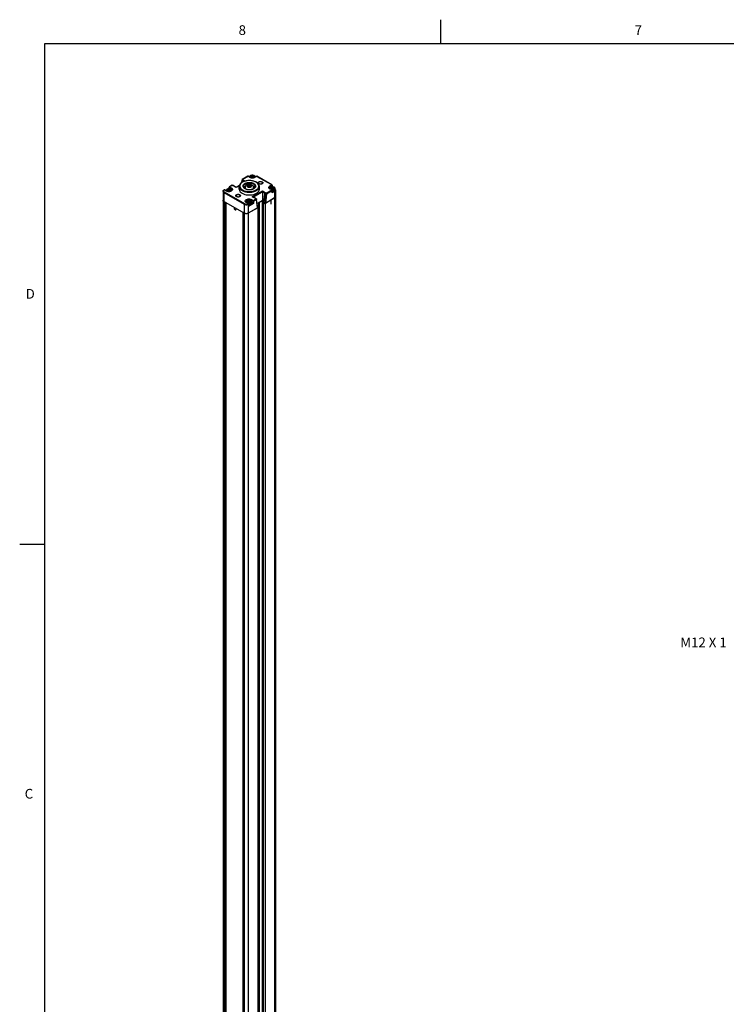
# Model space of a CAD drawing. Units: inches. Extents: x 0.5 to 33.6, y 0.5 to 21.6.
# Drawn here: x 0.5 to 7.8, y 11.4 to 21.6 of the extents above; entities that cross this region are included whole.
import ezdxf

# ---------------------------------------------------------------- set-up
doc = ezdxf.new("R2010")
doc.units = ezdxf.units.IN
doc.header["$LTSCALE"] = 1.87
doc.header["$MEASUREMENT"] = 0
doc.linetypes.add('HIDDEN', pattern=[0.2, 0.1, -0.1])
doc.layers.get('0').update_dxf_attribs({"linetype": 'CONTINUOUS'})
for name, color, linetype in [('02___PRT_ALL_AXES', 7, 'CONTINUOUS'), ('DEFAULT_2', 8, 'HIDDEN'), ('NOTES', 7, 'CONTINUOUS')]:
    doc.layers.add(name, color=color, linetype=linetype)
doc.styles.add('TEXTSTYLE_2', font='txt', dxfattribs={"width": 0.8})

msp = doc.modelspace()

# ---------------------------------------------------------------- linework, layer by layer
at = {"color": 2, "linetype": 'CONTINUOUS'}
for p, q in [((4.813, 21.336), (4.813, 21.586)), ((0.736, 21.337), (0.736, 0.703)), ((33.352, 21.337), (0.736, 21.337)), ((0.731, 16.18), (0.481, 16.18))]:
    msp.add_line(p, q, dxfattribs=at)
at = {"color": 7, "linetype": 'CONTINUOUS'}
for p, q in [((2.877, 19.979), (2.871, 19.976)), ((2.877, 19.979), (2.877, 19.973)), ((2.881, 19.975), (2.877, 19.979)), ((2.667, 19.881), (2.638, 19.864)), ((2.709, 19.859), (2.672, 19.881)), ((2.741, 19.878), (2.709, 19.859)), ((2.765, 19.909), (2.769, 19.937)), ((2.769, 19.938), (2.769, 19.937)), ((2.769, 19.935), (2.77, 19.935)), ((2.77, 19.935), (2.779, 19.93)), ((2.828, 19.974), (2.771, 19.941)), ((2.784, 19.919), (2.771, 19.913)), ((2.808, 19.877), (2.8, 19.873)), ((2.83, 19.879), (2.832, 19.875)), ((2.85, 19.963), (2.832, 19.974)), ((2.84, 19.88), (2.832, 19.881)), ((2.846, 19.883), (2.84, 19.88)), ((2.84, 19.88), (2.84, 19.871)), ((2.847, 19.965), (2.847, 19.966)), ((2.851, 19.878), (2.849, 19.882)), ((2.851, 19.878), (2.851, 19.87)), ((2.859, 19.877), (2.851, 19.878)), ((2.867, 19.973), (2.86, 19.969)), ((2.86, 19.969), (2.869, 19.968)), ((2.865, 19.977), (2.867, 19.973)), ((2.871, 19.976), (2.865, 19.977)), ((2.867, 19.973), (2.867, 19.968)), ((2.871, 19.969), (2.867, 19.97)), ((2.869, 19.968), (2.872, 19.963)), ((2.871, 19.976), (2.871, 19.969)), ((2.877, 19.973), (2.871, 19.969)), ((2.872, 19.963), (2.878, 19.967)), ((2.881, 19.968), (2.877, 19.973)), ((2.878, 19.967), (2.884, 19.966)), ((2.881, 19.975), (2.881, 19.968)), ((2.889, 19.973), (2.881, 19.975)), ((2.882, 19.968), (2.881, 19.968)), ((2.882, 19.969), (2.889, 19.973)), ((2.882, 19.969), (2.882, 19.966)), ((2.884, 19.966), (2.882, 19.969)), ((2.894, 19.961), (2.899, 19.963)), ((2.917, 19.974), (2.899, 19.963)), ((2.902, 19.965), (2.902, 19.966)), ((3.076, 19.884), (2.922, 19.974)), ((3.079, 19.88), (3.079, 19.864)), ((2.574, 19.818), (2.574, 19.726)), ((2.584, 19.833), (2.583, 19.832)), ((2.606, 19.823), (2.589, 19.833)), ((2.604, 19.824), (2.604, 19.825)), ((2.623, 19.832), (2.617, 19.829)), ((2.617, 19.829), (2.625, 19.827)), ((2.621, 19.836), (2.623, 19.832)), ((2.627, 19.835), (2.621, 19.836)), ((2.623, 19.832), (2.623, 19.827)), ((2.627, 19.829), (2.623, 19.83)), ((2.625, 19.827), (2.628, 19.822)), ((2.634, 19.839), (2.627, 19.835)), ((2.627, 19.835), (2.627, 19.829)), ((2.634, 19.833), (2.627, 19.829)), ((2.628, 19.822), (2.634, 19.826)), ((2.634, 19.839), (2.634, 19.833)), ((2.637, 19.834), (2.634, 19.839)), ((2.637, 19.828), (2.634, 19.833)), ((2.634, 19.826), (2.641, 19.825)), ((2.636, 19.844), (2.636, 19.86)), ((2.637, 19.834), (2.637, 19.828)), ((2.645, 19.832), (2.637, 19.834)), ((2.639, 19.827), (2.637, 19.828)), ((2.639, 19.828), (2.645, 19.832)), ((2.639, 19.828), (2.639, 19.825)), ((2.641, 19.825), (2.639, 19.828)), ((2.658, 19.825), (2.658, 19.825)), ((2.709, 19.858), (2.709, 19.859)), ((2.8, 19.848), (2.8, 19.857)), ((2.8, 19.848), (2.8, 19.846)), ((2.832, 19.875), (2.826, 19.872)), ((2.827, 19.87), (2.835, 19.869)), ((2.832, 19.875), (2.832, 19.869)), ((2.832, 19.873), (2.832, 19.873)), ((2.84, 19.871), (2.832, 19.873)), ((2.835, 19.869), (2.837, 19.864)), ((2.846, 19.875), (2.84, 19.871)), ((2.841, 19.863), (2.846, 19.867)), ((2.846, 19.867), (2.854, 19.866)), ((2.851, 19.87), (2.849, 19.874)), ((2.854, 19.869), (2.851, 19.87)), ((2.854, 19.871), (2.86, 19.875)), ((2.854, 19.871), (2.854, 19.866)), ((2.857, 19.867), (2.854, 19.871)), ((2.855, 19.866), (2.854, 19.866)), ((2.879, 19.842), (2.887, 19.846)), ((2.886, 19.846), (2.887, 19.848)), ((2.887, 19.848), (2.887, 19.857)), ((2.978, 19.823), (2.978, 19.815)), ((2.978, 19.815), (2.978, 19.723)), ((2.992, 19.702), (3.003, 19.791)), ((3.014, 19.794), (3.005, 19.799)), ((3.055, 19.845), (3.059, 19.843)), ((3.056, 19.845), (3.056, 19.845)), ((3.076, 19.833), (3.059, 19.843)), ((3.076, 19.853), (3.069, 19.849)), ((3.069, 19.849), (3.077, 19.847)), ((3.074, 19.856), (3.076, 19.853)), ((3.08, 19.855), (3.074, 19.856)), ((3.076, 19.853), (3.076, 19.848)), ((3.08, 19.849), (3.076, 19.85)), ((3.077, 19.847), (3.081, 19.842)), ((3.079, 19.807), (3.079, 19.829)), ((3.086, 19.859), (3.08, 19.855)), ((3.08, 19.855), (3.08, 19.849)), ((3.086, 19.853), (3.08, 19.849)), ((3.081, 19.842), (3.087, 19.846)), ((3.086, 19.859), (3.086, 19.853)), ((3.089, 19.854), (3.086, 19.859)), ((3.089, 19.848), (3.086, 19.853)), ((3.087, 19.846), (3.093, 19.845)), ((3.089, 19.854), (3.089, 19.848)), ((3.097, 19.852), (3.089, 19.854)), ((3.091, 19.848), (3.089, 19.848)), ((3.091, 19.849), (3.097, 19.852)), ((3.091, 19.849), (3.091, 19.845)), ((3.093, 19.845), (3.091, 19.849)), ((3.111, 19.834), (3.111, 19.845)), ((3.113, 19.83), (3.113, 19.762)), ((2.574, 19.722), (2.574, 19.726)), ((2.574, 19.725), (2.574, 4.858)), ((2.582, 19.714), (2.579, 19.716)), ((2.791, 19.593), (2.582, 19.714)), ((2.594, 19.706), (2.582, 19.713)), ((2.594, 19.706), (2.596, 19.706)), ((2.602, 19.702), (2.602, 5.16)), ((2.811, 19.705), (2.815, 19.702)), ((2.812, 19.704), (2.812, 19.705)), ((2.832, 19.692), (2.815, 19.702)), ((2.832, 19.712), (2.826, 19.708)), ((2.826, 19.708), (2.834, 19.706)), ((2.83, 19.716), (2.832, 19.712)), ((2.836, 19.714), (2.83, 19.716)), ((2.832, 19.712), (2.832, 19.707)), ((2.836, 19.708), (2.832, 19.709)), ((2.834, 19.706), (2.837, 19.702)), ((2.835, 19.667), (2.835, 19.688)), ((2.843, 19.718), (2.836, 19.714)), ((2.836, 19.714), (2.836, 19.708)), ((2.843, 19.712), (2.836, 19.708)), ((2.837, 19.702), (2.843, 19.705)), ((2.843, 19.718), (2.843, 19.712)), ((2.846, 19.713), (2.843, 19.718)), ((2.846, 19.707), (2.843, 19.712)), ((2.843, 19.705), (2.85, 19.704)), ((2.846, 19.713), (2.846, 19.707)), ((2.854, 19.712), (2.846, 19.713)), ((2.847, 19.707), (2.846, 19.707)), ((2.847, 19.708), (2.854, 19.712)), ((2.847, 19.708), (2.847, 19.705)), ((2.85, 19.704), (2.847, 19.708)), ((2.867, 19.694), (2.867, 19.705)), ((2.881, 19.697), (2.867, 19.705)), ((2.915, 19.74), (2.878, 19.762)), ((2.888, 19.693), (2.881, 19.697)), ((2.918, 19.737), (2.918, 19.736)), ((2.918, 19.735), (2.918, 19.736)), ((2.93, 19.651), (2.918, 19.736)), ((2.978, 19.723), (2.924, 19.692)), ((2.943, 4.843), (2.943, 19.702)), ((2.95, 19.706), (2.978, 19.722)), ((2.95, 4.839), (2.95, 19.706)), ((2.993, 19.713), (2.978, 19.723)), ((2.978, 4.855), (2.978, 19.722)), ((2.978, 19.722), (2.993, 19.713)), ((2.992, 19.702), (2.99, 19.701)), ((2.99, 4.834), (2.99, 19.701)), ((3.005, 19.692), (2.99, 19.701)), ((2.993, 19.699), (3.002, 19.695)), ((3.104, 19.749), (3.005, 19.692)), ((3.005, 19.692), (3.005, 4.825)), ((3.104, 19.75), (3.009, 19.695)), ((3.069, 19.685), (3.069, 19.73)), ((3.108, 19.752), (3.104, 19.75)), ((3.111, 19.755), (3.108, 19.752)), ((3.113, 19.762), (3.113, 4.894)), ((2.778, 19.601), (2.778, 4.733)), ((2.791, 19.593), (2.779, 19.6)), ((2.932, 19.65), (2.833, 19.593)), ((2.928, 19.648), (2.833, 19.593)), ((2.932, 19.65), (2.93, 19.651)), ((2.932, 19.65), (2.932, 4.783))]:
    msp.add_line(p, q, dxfattribs=at)
at = {"color": 9, "linetype": 'CONTINUOUS'}
for p, q in [((2.669, 19.88), (2.641, 19.864)), ((2.709, 19.858), (2.669, 19.88)), ((2.767, 19.91), (2.77, 19.935)), ((2.83, 19.973), (2.774, 19.941)), ((2.774, 19.941), (2.801, 19.925)), ((2.779, 19.93), (2.777, 19.916)), ((2.779, 19.93), (2.792, 19.922)), ((2.828, 19.974), (2.828, 19.974)), ((2.847, 19.963), (2.83, 19.973)), ((2.832, 19.974), (2.832, 19.974)), ((2.832, 19.881), (2.832, 19.873)), ((2.846, 19.883), (2.846, 19.875)), ((2.847, 19.966), (2.847, 19.965)), ((2.85, 19.962), (2.847, 19.963)), ((2.849, 19.882), (2.849, 19.874)), ((2.859, 19.877), (2.859, 19.874)), ((2.919, 19.973), (2.902, 19.963)), ((2.902, 19.965), (2.902, 19.966)), ((3.074, 19.884), (2.919, 19.973)), ((3.056, 19.874), (3.074, 19.884)), ((3.06, 19.868), (3.077, 19.878)), ((3.077, 19.878), (3.077, 19.863)), ((2.582, 19.806), (2.582, 19.714)), ((2.582, 19.806), (2.791, 19.686)), ((2.584, 19.833), (2.583, 19.832)), ((2.586, 19.832), (2.584, 19.833)), ((2.586, 19.833), (2.586, 19.832)), ((2.604, 19.823), (2.586, 19.833)), ((2.586, 19.812), (2.795, 19.692)), ((2.604, 19.825), (2.604, 19.824)), ((2.606, 19.821), (2.604, 19.823)), ((2.637, 19.843), (2.637, 19.858)), ((2.637, 19.858), (2.655, 19.848)), ((2.641, 19.864), (2.658, 19.854)), ((2.655, 19.848), (2.655, 19.835)), ((2.658, 19.825), (2.658, 19.825)), ((2.665, 19.834), (2.665, 19.834)), ((2.741, 19.876), (2.709, 19.858)), ((2.826, 19.872), (2.826, 19.87)), ((2.853, 19.835), (2.843, 19.835)), ((2.857, 19.867), (2.857, 19.866)), ((2.873, 19.763), (2.978, 19.823)), ((2.882, 19.76), (2.978, 19.815)), ((2.89, 19.846), (2.886, 19.844)), ((2.947, 19.868), (2.947, 19.868)), ((2.978, 19.823), (3.017, 19.8)), ((2.978, 19.815), (3.005, 19.799)), ((2.993, 19.699), (3.005, 19.799)), ((3.014, 19.794), (3.002, 19.695)), ((3.021, 19.794), (3.009, 19.695)), ((3.017, 19.8), (3.074, 19.833)), ((3.021, 19.794), (3.077, 19.827)), ((3.056, 19.845), (3.056, 19.845)), ((3.074, 19.833), (3.056, 19.843)), ((3.06, 19.868), (3.06, 19.855)), ((3.077, 19.802), (3.077, 19.827)), ((3.104, 19.818), (3.077, 19.802)), ((3.092, 19.819), (3.079, 19.811)), ((3.104, 19.818), (3.104, 19.75)), ((2.582, 19.713), (2.582, 4.846)), ((2.594, 4.839), (2.594, 19.706)), ((2.598, 4.839), (2.598, 19.705)), ((2.601, 19.703), (2.601, 5.159)), ((2.791, 19.686), (2.791, 19.593)), ((2.812, 19.705), (2.812, 19.704)), ((2.83, 19.692), (2.813, 19.702)), ((2.829, 19.692), (2.83, 19.692)), ((2.833, 19.686), (2.834, 19.686)), ((2.833, 19.686), (2.833, 19.593)), ((2.888, 19.693), (2.834, 19.662)), ((2.834, 19.662), (2.834, 19.686)), ((2.849, 19.679), (2.835, 19.671)), ((2.863, 19.727), (2.863, 19.714)), ((2.863, 19.727), (2.881, 19.717)), ((2.881, 19.697), (2.866, 19.688)), ((2.867, 19.733), (2.884, 19.723)), ((2.913, 19.74), (2.873, 19.763)), ((2.881, 19.717), (2.881, 19.697)), ((2.884, 19.723), (2.913, 19.74)), ((2.888, 19.717), (2.916, 19.734)), ((2.888, 19.717), (2.888, 19.693)), ((2.928, 19.648), (2.916, 19.734)), ((3.104, 19.749), (3.104, 4.882)), ((2.779, 19.6), (2.779, 4.732)), ((2.791, 19.593), (2.791, 4.725)), ((2.833, 19.593), (2.833, 4.725))]:
    msp.add_line(p, q, dxfattribs=at)
at = {"color": 7, "linetype": 'CONTINUOUS'}
for points in [[(2.857, 19.98), (2.853, 19.978), (2.85, 19.975), (2.849, 19.972), (2.848, 19.969), (2.847, 19.966)], [(2.902, 19.966), (2.902, 19.969), (2.9, 19.972), (2.899, 19.975), (2.896, 19.978), (2.892, 19.98), (2.888, 19.982), (2.884, 19.983), (2.879, 19.984), (2.874, 19.984), (2.869, 19.984), (2.865, 19.983), (2.86, 19.982), (2.857, 19.98)], [(2.771, 19.913), (2.76, 19.905), (2.751, 19.897), (2.745, 19.888), (2.741, 19.878), (2.74, 19.868)], [(2.771, 19.941), (2.771, 19.941), (2.77, 19.939), (2.769, 19.938)], [(2.769, 19.937), (2.769, 19.936), (2.769, 19.935)], [(2.779, 19.93), (2.779, 19.93), (2.779, 19.929), (2.779, 19.929), (2.779, 19.928), (2.78, 19.928), (2.78, 19.927), (2.78, 19.927), (2.78, 19.926), (2.78, 19.925), (2.78, 19.924), (2.781, 19.924), (2.781, 19.923), (2.781, 19.922), (2.781, 19.921), (2.781, 19.92), (2.781, 19.919), (2.781, 19.918)], [(2.947, 19.868), (2.945, 19.878), (2.942, 19.887), (2.936, 19.896), (2.927, 19.905), (2.917, 19.912), (2.904, 19.918), (2.891, 19.923), (2.876, 19.927), (2.86, 19.929), (2.844, 19.93), (2.828, 19.929), (2.812, 19.927), (2.798, 19.924), (2.784, 19.919)], [(2.817, 19.884), (2.812, 19.881), (2.808, 19.877), (2.805, 19.873), (2.803, 19.87), (2.801, 19.865), (2.8, 19.861), (2.8, 19.857)], [(2.887, 19.857), (2.886, 19.862), (2.885, 19.866), (2.883, 19.871), (2.88, 19.875), (2.876, 19.879), (2.871, 19.883), (2.865, 19.886), (2.859, 19.888), (2.853, 19.889), (2.847, 19.89), (2.841, 19.89), (2.834, 19.89), (2.828, 19.888), (2.822, 19.886), (2.817, 19.884)], [(2.83, 19.88), (2.83, 19.88), (2.83, 19.88), (2.83, 19.88), (2.831, 19.881), (2.831, 19.881), (2.831, 19.881), (2.832, 19.881), (2.832, 19.881)], [(2.83, 19.879), (2.83, 19.88), (2.83, 19.88)], [(2.846, 19.883), (2.846, 19.883), (2.847, 19.883), (2.847, 19.883), (2.848, 19.883), (2.848, 19.883), (2.848, 19.883), (2.849, 19.883), (2.849, 19.883), (2.849, 19.882)], [(2.85, 19.963), (2.855, 19.961), (2.861, 19.959), (2.868, 19.958), (2.875, 19.958), (2.882, 19.958), (2.888, 19.959), (2.894, 19.961)], [(2.859, 19.877), (2.86, 19.877), (2.86, 19.876), (2.86, 19.876), (2.861, 19.876), (2.861, 19.876), (2.861, 19.876)], [(2.901, 19.859), (2.899, 19.862), (2.894, 19.868), (2.886, 19.873), (2.878, 19.877)], [(2.917, 19.974), (2.918, 19.974), (2.92, 19.974)], [(2.92, 19.974), (2.921, 19.974), (2.922, 19.974)], [(3.076, 19.884), (3.077, 19.883), (3.078, 19.882), (3.079, 19.881), (3.079, 19.88)], [(2.574, 19.818), (2.574, 19.822), (2.576, 19.826), (2.579, 19.829), (2.583, 19.832)], [(2.586, 19.834), (2.584, 19.833), (2.584, 19.833)], [(2.589, 19.833), (2.587, 19.833), (2.586, 19.834)], [(2.613, 19.839), (2.61, 19.837), (2.607, 19.834), (2.605, 19.831), (2.604, 19.828), (2.604, 19.825)], [(2.606, 19.823), (2.611, 19.82), (2.617, 19.819), (2.623, 19.817), (2.63, 19.817), (2.637, 19.817), (2.643, 19.818), (2.649, 19.82), (2.655, 19.822), (2.659, 19.825), (2.662, 19.828), (2.664, 19.831), (2.665, 19.834)], [(2.658, 19.825), (2.658, 19.829), (2.657, 19.832), (2.655, 19.835), (2.652, 19.837), (2.649, 19.84), (2.644, 19.842), (2.64, 19.843), (2.635, 19.844), (2.631, 19.844), (2.626, 19.844), (2.621, 19.843), (2.617, 19.841), (2.613, 19.839)], [(2.636, 19.86), (2.636, 19.861), (2.637, 19.863), (2.638, 19.864), (2.638, 19.864)], [(2.783, 19.868), (2.784, 19.862), (2.787, 19.857), (2.792, 19.851), (2.798, 19.847)], [(2.8, 19.873), (2.793, 19.868), (2.787, 19.862), (2.786, 19.859)], [(2.798, 19.847), (2.806, 19.843), (2.815, 19.839), (2.826, 19.837)], [(2.826, 19.871), (2.826, 19.871), (2.826, 19.871), (2.826, 19.871), (2.826, 19.872)], [(2.827, 19.87), (2.827, 19.87), (2.827, 19.87), (2.826, 19.87), (2.826, 19.87), (2.826, 19.871), (2.826, 19.871)], [(2.826, 19.837), (2.837, 19.836), (2.848, 19.836)], [(2.841, 19.863), (2.84, 19.863), (2.84, 19.863), (2.839, 19.863), (2.839, 19.863), (2.838, 19.863), (2.838, 19.863), (2.838, 19.863), (2.837, 19.864), (2.837, 19.864)], [(2.849, 19.874), (2.849, 19.875), (2.849, 19.875), (2.848, 19.875), (2.848, 19.875), (2.848, 19.875), (2.847, 19.875), (2.847, 19.875), (2.846, 19.875), (2.846, 19.875)], [(2.848, 19.836), (2.859, 19.837), (2.869, 19.839), (2.879, 19.842)], [(2.857, 19.867), (2.857, 19.866), (2.856, 19.866), (2.856, 19.866), (2.856, 19.866), (2.856, 19.866), (2.855, 19.866), (2.855, 19.866)], [(2.857, 19.867), (2.857, 19.867), (2.857, 19.867)], [(2.861, 19.876), (2.861, 19.876), (2.861, 19.875), (2.86, 19.875), (2.86, 19.875)], [(2.887, 19.846), (2.893, 19.85), (2.897, 19.854), (2.901, 19.859), (2.903, 19.863), (2.904, 19.868)], [(3.003, 19.791), (3.003, 19.792), (3.003, 19.793), (3.003, 19.793), (3.003, 19.794), (3.003, 19.795), (3.003, 19.795), (3.004, 19.796), (3.004, 19.797), (3.004, 19.797), (3.004, 19.798), (3.004, 19.798), (3.004, 19.798), (3.005, 19.799), (3.005, 19.799), (3.005, 19.799), (3.005, 19.799)], [(3.021, 19.794), (3.02, 19.793), (3.018, 19.793), (3.017, 19.793), (3.015, 19.794), (3.014, 19.794)], [(3.05, 19.854), (3.05, 19.851), (3.052, 19.848), (3.055, 19.845)], [(3.065, 19.86), (3.062, 19.857), (3.059, 19.854), (3.057, 19.852), (3.056, 19.849), (3.056, 19.845)], [(3.111, 19.845), (3.11, 19.849), (3.109, 19.852), (3.107, 19.855), (3.104, 19.857), (3.101, 19.86), (3.097, 19.862), (3.092, 19.863), (3.088, 19.864), (3.083, 19.864), (3.078, 19.864), (3.074, 19.863), (3.069, 19.861), (3.065, 19.86)], [(3.079, 19.829), (3.078, 19.83), (3.078, 19.831), (3.076, 19.833), (3.076, 19.833)], [(3.077, 19.802), (3.078, 19.804), (3.078, 19.805), (3.078, 19.806), (3.079, 19.807)], [(3.079, 19.819), (3.081, 19.819), (3.086, 19.819), (3.09, 19.819), (3.095, 19.82)], [(3.095, 19.82), (3.099, 19.821), (3.103, 19.823)], [(3.103, 19.823), (3.106, 19.825), (3.108, 19.828), (3.11, 19.83), (3.111, 19.833), (3.111, 19.834)], [(3.111, 19.837), (3.112, 19.834), (3.113, 19.83)], [(2.582, 19.713), (2.579, 19.715), (2.577, 19.718), (2.575, 19.72), (2.574, 19.723), (2.574, 19.725)], [(2.579, 19.716), (2.576, 19.719), (2.574, 19.722)], [(2.596, 19.706), (2.597, 19.706), (2.598, 19.706)], [(2.806, 19.714), (2.807, 19.711), (2.809, 19.708), (2.811, 19.705)], [(2.822, 19.719), (2.818, 19.717), (2.816, 19.714), (2.814, 19.711), (2.813, 19.708), (2.812, 19.705)], [(2.867, 19.705), (2.867, 19.708), (2.866, 19.711), (2.864, 19.714), (2.861, 19.717), (2.857, 19.719), (2.853, 19.721), (2.849, 19.722), (2.844, 19.723), (2.839, 19.723), (2.835, 19.723), (2.83, 19.722), (2.826, 19.721), (2.822, 19.719)], [(2.832, 19.692), (2.834, 19.691), (2.835, 19.69), (2.835, 19.688), (2.835, 19.688)], [(2.835, 19.678), (2.837, 19.678), (2.842, 19.678), (2.847, 19.678), (2.851, 19.679)], [(2.851, 19.679), (2.856, 19.681), (2.859, 19.682)], [(2.859, 19.682), (2.862, 19.685), (2.865, 19.687), (2.866, 19.69), (2.867, 19.692), (2.867, 19.694)], [(2.873, 19.763), (2.875, 19.763), (2.876, 19.762), (2.877, 19.762), (2.878, 19.762)], [(2.915, 19.74), (2.916, 19.74), (2.917, 19.739), (2.918, 19.737)], [(2.916, 19.734), (2.917, 19.734), (2.918, 19.735)], [(3.113, 19.762), (3.113, 19.759), (3.111, 19.756), (3.11, 19.754), (3.107, 19.752), (3.104, 19.749)], [(3.113, 19.762), (3.112, 19.759), (3.111, 19.755)], [(2.688, 19.652), (2.687, 19.651), (2.687, 19.649), (2.687, 19.646), (2.687, 19.643), (2.688, 19.64), (2.689, 19.638), (2.691, 19.635), (2.693, 19.633), (2.695, 19.63), (2.697, 19.629)], [(2.697, 19.629), (2.699, 19.628), (2.701, 19.628), (2.703, 19.628), (2.705, 19.629), (2.706, 19.63), (2.707, 19.632), (2.708, 19.634), (2.707, 19.637), (2.707, 19.639), (2.706, 19.642)], [(2.779, 19.602), (2.778, 19.601), (2.778, 19.601)], [(2.778, 19.601), (2.778, 19.6), (2.779, 19.6)], [(2.833, 19.593), (2.829, 19.591), (2.825, 19.59), (2.821, 19.589), (2.817, 19.588), (2.812, 19.588), (2.807, 19.588), (2.803, 19.589), (2.799, 19.59), (2.795, 19.591), (2.791, 19.593)], [(2.833, 19.593), (2.828, 19.591), (2.823, 19.589), (2.818, 19.588), (2.812, 19.588), (2.806, 19.588), (2.801, 19.589), (2.795, 19.591), (2.791, 19.593)], [(2.834, 19.662), (2.834, 19.663), (2.835, 19.664), (2.835, 19.666), (2.835, 19.667)]]:
    msp.add_lwpolyline(points, dxfattribs=at)
at = {"color": 9, "linetype": 'CONTINUOUS'}
for points in [[(2.86, 19.98), (2.857, 19.978), (2.855, 19.976), (2.854, 19.974), (2.854, 19.972), (2.854, 19.97), (2.854, 19.968), (2.855, 19.966), (2.857, 19.964), (2.86, 19.963), (2.862, 19.961), (2.866, 19.96), (2.869, 19.959), (2.873, 19.959), (2.876, 19.959), (2.88, 19.959), (2.884, 19.96), (2.887, 19.961), (2.89, 19.963)], [(2.89, 19.963), (2.892, 19.964), (2.894, 19.966), (2.895, 19.968), (2.896, 19.97), (2.896, 19.972), (2.895, 19.974), (2.894, 19.976), (2.892, 19.978), (2.89, 19.98), (2.887, 19.981), (2.884, 19.982), (2.88, 19.983), (2.876, 19.983), (2.873, 19.983), (2.869, 19.983), (2.866, 19.982), (2.862, 19.981), (2.86, 19.98)], [(2.669, 19.88), (2.668, 19.881), (2.667, 19.881)], [(2.669, 19.88), (2.671, 19.881), (2.672, 19.881)], [(2.774, 19.913), (2.768, 19.909), (2.763, 19.905), (2.757, 19.9), (2.752, 19.894), (2.748, 19.886), (2.745, 19.878), (2.745, 19.869), (2.747, 19.86), (2.752, 19.851), (2.759, 19.843), (2.768, 19.836), (2.779, 19.829), (2.792, 19.824), (2.806, 19.82), (2.822, 19.817)], [(2.774, 19.941), (2.772, 19.94), (2.771, 19.938), (2.77, 19.936), (2.77, 19.935)], [(2.774, 19.941), (2.772, 19.941), (2.771, 19.941)], [(2.913, 19.832), (2.918, 19.836), (2.924, 19.84), (2.93, 19.845), (2.935, 19.851), (2.939, 19.858), (2.941, 19.867), (2.942, 19.876), (2.939, 19.885), (2.935, 19.893), (2.928, 19.902), (2.918, 19.909), (2.907, 19.916), (2.894, 19.921), (2.88, 19.925), (2.865, 19.928), (2.849, 19.929), (2.834, 19.929), (2.819, 19.928), (2.807, 19.925), (2.796, 19.922), (2.787, 19.919), (2.78, 19.916), (2.774, 19.913)], [(2.801, 19.844), (2.793, 19.848), (2.786, 19.854), (2.782, 19.86), (2.779, 19.866), (2.778, 19.872), (2.779, 19.878), (2.781, 19.883), (2.783, 19.888), (2.786, 19.891), (2.79, 19.894), (2.793, 19.897), (2.797, 19.899)], [(2.783, 19.868), (2.783, 19.874), (2.785, 19.878), (2.788, 19.882), (2.791, 19.886), (2.794, 19.889), (2.797, 19.891), (2.8, 19.893)], [(2.797, 19.899), (2.801, 19.901), (2.805, 19.903), (2.811, 19.905), (2.817, 19.907), (2.825, 19.909), (2.834, 19.91), (2.844, 19.91), (2.855, 19.91), (2.866, 19.908), (2.876, 19.905), (2.886, 19.901), (2.894, 19.897), (2.9, 19.891), (2.905, 19.885), (2.908, 19.879), (2.909, 19.873), (2.908, 19.867), (2.906, 19.862), (2.903, 19.857), (2.9, 19.854), (2.897, 19.851), (2.893, 19.848), (2.89, 19.846)], [(2.8, 19.893), (2.804, 19.895), (2.808, 19.897), (2.813, 19.899), (2.819, 19.9), (2.826, 19.902), (2.835, 19.903), (2.844, 19.903), (2.854, 19.903), (2.864, 19.901), (2.874, 19.899), (2.882, 19.895), (2.89, 19.891), (2.896, 19.886), (2.9, 19.88), (2.903, 19.874), (2.904, 19.868)], [(2.827, 19.883), (2.824, 19.881), (2.823, 19.879), (2.821, 19.877), (2.82, 19.875), (2.82, 19.873), (2.82, 19.871), (2.821, 19.869), (2.823, 19.867), (2.824, 19.865), (2.827, 19.864), (2.83, 19.862), (2.833, 19.861), (2.836, 19.86), (2.84, 19.86), (2.843, 19.86), (2.847, 19.86), (2.85, 19.86), (2.854, 19.861), (2.857, 19.862), (2.86, 19.864)], [(2.86, 19.864), (2.862, 19.865), (2.864, 19.867), (2.865, 19.869), (2.866, 19.871), (2.867, 19.873), (2.866, 19.875), (2.865, 19.877), (2.864, 19.879), (2.862, 19.881), (2.86, 19.883), (2.857, 19.884), (2.854, 19.885), (2.85, 19.886), (2.847, 19.886), (2.843, 19.887), (2.84, 19.886), (2.836, 19.886), (2.833, 19.885), (2.83, 19.884), (2.827, 19.883)], [(2.83, 19.973), (2.829, 19.974), (2.828, 19.974), (2.828, 19.974)], [(2.83, 19.973), (2.831, 19.974), (2.832, 19.974), (2.832, 19.974)], [(2.847, 19.963), (2.849, 19.964), (2.85, 19.963)], [(2.902, 19.963), (2.899, 19.962), (2.896, 19.961), (2.892, 19.959), (2.888, 19.958), (2.883, 19.957), (2.877, 19.957), (2.872, 19.957), (2.866, 19.957), (2.861, 19.958), (2.856, 19.959), (2.853, 19.961), (2.85, 19.962)], [(2.902, 19.963), (2.9, 19.964), (2.899, 19.963)], [(2.919, 19.973), (2.918, 19.974), (2.917, 19.974), (2.917, 19.974)], [(2.919, 19.973), (2.92, 19.974), (2.921, 19.974), (2.922, 19.974)], [(3.074, 19.884), (3.075, 19.885), (3.076, 19.885), (3.076, 19.884)], [(3.074, 19.884), (3.075, 19.883), (3.076, 19.882), (3.076, 19.881), (3.077, 19.879), (3.077, 19.878)], [(3.079, 19.88), (3.078, 19.88), (3.078, 19.879), (3.077, 19.878)], [(2.574, 19.818), (2.574, 19.815), (2.575, 19.812), (2.578, 19.81), (2.58, 19.808), (2.582, 19.806)], [(2.586, 19.832), (2.584, 19.831), (2.582, 19.829), (2.58, 19.827), (2.579, 19.825), (2.579, 19.822), (2.579, 19.82), (2.58, 19.817), (2.582, 19.815), (2.584, 19.813), (2.586, 19.812)], [(2.586, 19.812), (2.584, 19.811), (2.583, 19.81), (2.583, 19.808), (2.582, 19.806)], [(2.586, 19.833), (2.585, 19.833), (2.584, 19.833), (2.584, 19.833)], [(2.586, 19.833), (2.588, 19.833), (2.588, 19.833), (2.589, 19.833)], [(2.604, 19.823), (2.605, 19.823), (2.606, 19.823)], [(2.663, 19.826), (2.658, 19.822), (2.652, 19.82), (2.645, 19.818), (2.638, 19.816), (2.632, 19.816), (2.626, 19.816), (2.62, 19.817), (2.616, 19.818), (2.612, 19.819), (2.609, 19.82), (2.606, 19.821)], [(2.616, 19.839), (2.614, 19.837), (2.612, 19.836), (2.611, 19.834), (2.61, 19.832), (2.61, 19.829), (2.611, 19.827), (2.612, 19.825)], [(2.612, 19.825), (2.614, 19.823), (2.616, 19.822), (2.619, 19.82), (2.622, 19.819), (2.626, 19.819), (2.629, 19.818), (2.633, 19.818), (2.636, 19.819), (2.64, 19.819), (2.643, 19.82), (2.646, 19.822)], [(2.646, 19.822), (2.648, 19.823), (2.65, 19.825), (2.651, 19.827), (2.652, 19.829), (2.652, 19.832), (2.651, 19.834), (2.65, 19.836), (2.648, 19.837), (2.646, 19.839), (2.643, 19.84), (2.64, 19.842), (2.636, 19.842), (2.633, 19.843), (2.629, 19.843), (2.626, 19.842), (2.622, 19.842), (2.619, 19.84), (2.616, 19.839)], [(2.636, 19.86), (2.636, 19.86), (2.636, 19.859), (2.637, 19.858)], [(2.641, 19.864), (2.64, 19.863), (2.639, 19.862), (2.638, 19.861), (2.637, 19.859), (2.637, 19.858)], [(2.641, 19.864), (2.64, 19.864), (2.639, 19.864), (2.638, 19.864)], [(2.658, 19.854), (2.657, 19.853), (2.656, 19.851), (2.655, 19.85), (2.655, 19.848)], [(2.655, 19.848), (2.657, 19.847), (2.658, 19.845), (2.66, 19.844), (2.662, 19.842), (2.663, 19.839), (2.664, 19.837), (2.665, 19.834)], [(2.658, 19.854), (2.66, 19.853), (2.663, 19.851), (2.665, 19.849), (2.666, 19.847), (2.668, 19.844), (2.669, 19.841), (2.669, 19.838), (2.669, 19.834), (2.666, 19.83), (2.663, 19.826)], [(2.74, 19.868), (2.74, 19.865), (2.742, 19.855), (2.747, 19.846), (2.755, 19.838), (2.764, 19.83), (2.776, 19.823), (2.79, 19.817), (2.805, 19.813), (2.82, 19.81), (2.837, 19.809), (2.853, 19.809), (2.869, 19.811), (2.882, 19.813), (2.893, 19.816), (2.902, 19.819), (2.91, 19.823), (2.916, 19.826)], [(2.8, 19.857), (2.8, 19.855), (2.801, 19.852), (2.803, 19.848), (2.805, 19.845), (2.809, 19.842), (2.809, 19.841)], [(2.843, 19.835), (2.832, 19.835), (2.821, 19.837), (2.81, 19.84), (2.801, 19.844)], [(2.822, 19.817), (2.837, 19.816), (2.853, 19.816)], [(2.886, 19.844), (2.881, 19.842), (2.876, 19.84), (2.869, 19.838), (2.862, 19.836), (2.853, 19.835)], [(2.853, 19.816), (2.867, 19.817), (2.88, 19.82), (2.891, 19.823), (2.9, 19.826), (2.907, 19.829), (2.913, 19.832)], [(2.877, 19.841), (2.878, 19.842), (2.881, 19.845), (2.884, 19.848), (2.886, 19.852), (2.886, 19.855), (2.887, 19.857)], [(2.916, 19.826), (2.922, 19.83), (2.928, 19.834), (2.934, 19.84), (2.939, 19.846), (2.943, 19.854), (2.946, 19.862), (2.947, 19.868)], [(3.014, 19.794), (3.014, 19.796), (3.015, 19.797), (3.016, 19.799), (3.017, 19.8)], [(3.021, 19.794), (3.02, 19.796), (3.02, 19.797), (3.019, 19.799), (3.017, 19.8)], [(3.056, 19.843), (3.054, 19.844), (3.052, 19.846), (3.049, 19.848), (3.047, 19.851), (3.046, 19.854), (3.045, 19.857), (3.045, 19.86), (3.046, 19.863), (3.047, 19.866), (3.05, 19.869), (3.052, 19.871), (3.054, 19.873), (3.056, 19.874)], [(3.05, 19.854), (3.05, 19.856), (3.051, 19.859), (3.052, 19.861), (3.054, 19.863), (3.056, 19.865), (3.058, 19.867), (3.06, 19.868)], [(3.056, 19.874), (3.058, 19.873), (3.059, 19.871), (3.059, 19.87), (3.06, 19.868)], [(3.056, 19.843), (3.058, 19.843), (3.059, 19.843)], [(3.068, 19.859), (3.066, 19.858), (3.064, 19.856), (3.063, 19.854), (3.062, 19.852), (3.062, 19.85), (3.063, 19.847), (3.064, 19.845), (3.066, 19.844), (3.068, 19.842), (3.071, 19.841), (3.074, 19.84), (3.078, 19.839), (3.082, 19.838), (3.085, 19.838), (3.089, 19.839), (3.092, 19.84), (3.096, 19.841), (3.098, 19.842)], [(3.098, 19.842), (3.101, 19.844), (3.103, 19.845), (3.104, 19.847), (3.104, 19.85), (3.104, 19.852), (3.104, 19.854), (3.103, 19.856), (3.101, 19.858), (3.098, 19.859), (3.096, 19.861), (3.092, 19.862), (3.089, 19.862), (3.085, 19.863), (3.082, 19.863), (3.078, 19.862), (3.074, 19.862), (3.071, 19.861), (3.068, 19.859)], [(3.074, 19.833), (3.075, 19.833), (3.076, 19.833), (3.076, 19.833)], [(3.074, 19.833), (3.075, 19.832), (3.076, 19.831), (3.076, 19.829), (3.077, 19.828), (3.077, 19.827)], [(3.077, 19.827), (3.078, 19.827), (3.078, 19.828), (3.079, 19.829)], [(3.078, 19.83), (3.081, 19.83), (3.086, 19.83), (3.09, 19.83), (3.095, 19.831)], [(3.095, 19.831), (3.099, 19.833), (3.103, 19.834)], [(3.104, 19.818), (3.104, 19.82), (3.103, 19.822), (3.102, 19.823)], [(3.103, 19.834), (3.106, 19.836), (3.108, 19.839), (3.11, 19.841), (3.111, 19.844), (3.111, 19.845)], [(3.113, 19.83), (3.113, 19.829), (3.112, 19.825), (3.11, 19.822), (3.107, 19.82), (3.104, 19.818)], [(2.795, 19.692), (2.793, 19.691), (2.792, 19.689), (2.791, 19.687), (2.791, 19.686)], [(2.791, 19.686), (2.794, 19.684), (2.797, 19.683), (2.802, 19.682), (2.807, 19.681), (2.812, 19.681), (2.817, 19.681), (2.822, 19.682), (2.827, 19.683), (2.83, 19.684), (2.833, 19.686)], [(2.795, 19.692), (2.797, 19.69), (2.8, 19.689), (2.804, 19.688), (2.808, 19.688), (2.812, 19.687), (2.816, 19.688), (2.821, 19.688), (2.824, 19.689), (2.827, 19.69), (2.829, 19.692)], [(2.813, 19.702), (2.81, 19.703), (2.808, 19.705), (2.806, 19.707), (2.804, 19.709), (2.803, 19.712), (2.802, 19.715), (2.801, 19.718), (2.802, 19.722), (2.804, 19.726), (2.808, 19.73), (2.813, 19.734), (2.819, 19.736), (2.826, 19.738), (2.832, 19.74), (2.839, 19.74), (2.845, 19.74), (2.85, 19.739), (2.855, 19.738), (2.859, 19.737), (2.862, 19.736), (2.865, 19.735), (2.867, 19.733)], [(2.806, 19.714), (2.806, 19.714), (2.807, 19.718), (2.809, 19.721), (2.812, 19.725), (2.816, 19.727), (2.822, 19.73), (2.827, 19.732), (2.833, 19.733), (2.839, 19.733), (2.844, 19.733), (2.849, 19.732), (2.853, 19.732), (2.856, 19.731), (2.859, 19.73), (2.861, 19.728), (2.863, 19.727)], [(2.813, 19.702), (2.814, 19.702), (2.815, 19.702)], [(2.825, 19.719), (2.822, 19.717), (2.821, 19.715), (2.819, 19.713), (2.819, 19.711), (2.819, 19.709), (2.819, 19.707), (2.821, 19.705), (2.822, 19.703), (2.825, 19.701), (2.828, 19.7), (2.831, 19.699), (2.834, 19.698), (2.838, 19.698), (2.842, 19.698), (2.845, 19.698), (2.849, 19.699), (2.852, 19.7), (2.855, 19.701)], [(2.855, 19.701), (2.857, 19.703), (2.859, 19.705), (2.86, 19.707), (2.861, 19.709), (2.861, 19.711), (2.86, 19.713), (2.859, 19.715), (2.857, 19.717), (2.855, 19.719), (2.852, 19.72), (2.849, 19.721), (2.845, 19.722), (2.842, 19.722), (2.838, 19.722), (2.834, 19.722), (2.831, 19.721), (2.828, 19.72), (2.825, 19.719)], [(2.829, 19.692), (2.831, 19.691), (2.832, 19.689), (2.833, 19.687), (2.833, 19.686)], [(2.83, 19.692), (2.831, 19.692), (2.832, 19.692), (2.832, 19.692)], [(2.83, 19.692), (2.831, 19.691), (2.832, 19.69), (2.833, 19.689), (2.833, 19.687), (2.834, 19.686)], [(2.834, 19.686), (2.834, 19.687), (2.835, 19.688), (2.835, 19.688)], [(2.835, 19.689), (2.837, 19.689), (2.842, 19.689), (2.847, 19.69), (2.851, 19.691)], [(2.851, 19.691), (2.856, 19.692), (2.859, 19.694)], [(2.859, 19.694), (2.862, 19.696), (2.865, 19.698), (2.866, 19.701), (2.867, 19.703), (2.867, 19.705)], [(2.867, 19.733), (2.866, 19.732), (2.865, 19.731), (2.864, 19.729), (2.863, 19.727)], [(2.884, 19.723), (2.883, 19.723), (2.882, 19.721), (2.882, 19.72), (2.881, 19.719), (2.881, 19.717)], [(2.888, 19.717), (2.887, 19.717), (2.885, 19.717), (2.884, 19.717), (2.882, 19.717), (2.881, 19.717)], [(2.884, 19.723), (2.885, 19.723), (2.886, 19.721), (2.887, 19.72), (2.888, 19.719), (2.888, 19.717)], [(2.913, 19.74), (2.914, 19.74), (2.915, 19.74)], [(2.913, 19.74), (2.914, 19.739), (2.915, 19.737), (2.916, 19.735), (2.916, 19.734)]]:
    msp.add_lwpolyline(points, dxfattribs=at)
at = {"color": 7, "linetype": 'CONTINUOUS'}
for centre, start, end in [((2.669, 19.876), 60.0006, 119.9997), ((2.83, 19.969), 60.5458, 119.4545)]:
    msp.add_arc(centre, 0.00492, start, end, dxfattribs=at)
msp.add_ellipse((3.005, 19.697), major_axis=(0.00495, 0.00005), ratio=0.577266, start_param=-2.367635, end_param=-0.796838, dxfattribs=at)
at = {"layer": '02___PRT_ALL_AXES', "color": 7, "linetype": 'CONTINUOUS'}
for p, q in [((2.659, 19.825), (2.658, 19.825)), ((2.74, 19.84), (2.74, 19.868)), ((2.947, 19.84), (2.947, 19.868)), ((3.056, 19.845), (3.056, 19.845)), ((2.813, 19.705), (2.812, 19.704))]:
    msp.add_line(p, q, dxfattribs=at)
for points in [[(2.944, 19.915), (2.941, 19.912), (2.939, 19.91), (2.938, 19.907), (2.938, 19.907)], [(2.938, 19.907), (2.939, 19.905), (2.94, 19.902), (2.943, 19.9), (2.946, 19.898), (2.95, 19.896), (2.955, 19.895), (2.959, 19.895), (2.964, 19.896), (2.968, 19.897), (2.972, 19.899)], [(2.978, 19.907), (2.977, 19.909), (2.976, 19.911), (2.974, 19.914), (2.97, 19.916), (2.966, 19.917), (2.962, 19.918), (2.957, 19.918), (2.952, 19.917), (2.948, 19.916), (2.944, 19.915)], [(2.972, 19.899), (2.975, 19.901), (2.977, 19.903), (2.978, 19.906), (2.978, 19.907)], [(2.715, 19.782), (2.712, 19.78), (2.71, 19.777), (2.709, 19.775), (2.709, 19.774)], [(2.748, 19.774), (2.748, 19.776), (2.746, 19.779), (2.744, 19.781), (2.741, 19.783), (2.737, 19.784), (2.732, 19.785), (2.727, 19.785), (2.723, 19.785), (2.718, 19.784), (2.715, 19.782)], [(2.74, 19.84), (2.741, 19.831), (2.745, 19.822), (2.751, 19.813), (2.76, 19.805), (2.77, 19.798), (2.783, 19.792), (2.796, 19.787), (2.811, 19.784), (2.827, 19.781), (2.843, 19.781), (2.859, 19.781), (2.875, 19.784), (2.89, 19.787), (2.904, 19.792), (2.916, 19.798)], [(2.916, 19.798), (2.927, 19.805), (2.935, 19.813), (2.942, 19.822), (2.945, 19.831), (2.947, 19.84)], [(2.709, 19.774), (2.709, 19.772), (2.71, 19.769), (2.713, 19.767), (2.716, 19.765), (2.72, 19.764), (2.725, 19.763), (2.73, 19.763), (2.734, 19.763), (2.739, 19.764), (2.742, 19.766)], [(2.742, 19.766), (2.745, 19.768), (2.747, 19.771), (2.748, 19.773), (2.748, 19.774)]]:
    msp.add_lwpolyline(points, dxfattribs=at)
at = {"layer": 'DEFAULT_2', "color": 8, "linetype": 'HIDDEN'}
for points in [[(2.976, 19.897), (2.972, 19.895), (2.968, 19.893), (2.963, 19.893), (2.958, 19.892), (2.953, 19.893), (2.949, 19.893), (2.944, 19.895), (2.941, 19.897), (2.938, 19.899), (2.935, 19.901), (2.934, 19.904), (2.934, 19.907), (2.934, 19.909), (2.935, 19.912), (2.938, 19.914), (2.941, 19.917)], [(2.941, 19.917), (2.944, 19.918), (2.949, 19.92), (2.953, 19.921), (2.958, 19.921), (2.963, 19.921), (2.967, 19.92), (2.972, 19.918), (2.976, 19.917), (2.979, 19.914), (2.981, 19.912), (2.982, 19.909), (2.983, 19.907), (2.982, 19.904), (2.981, 19.901), (2.979, 19.899), (2.976, 19.897)], [(2.746, 19.764), (2.742, 19.762), (2.738, 19.761), (2.733, 19.76), (2.728, 19.76), (2.724, 19.76), (2.719, 19.761), (2.715, 19.762), (2.711, 19.764), (2.708, 19.766), (2.706, 19.769), (2.704, 19.771), (2.704, 19.774), (2.704, 19.777), (2.706, 19.779), (2.708, 19.782), (2.711, 19.784)], [(2.711, 19.784), (2.715, 19.786), (2.719, 19.787), (2.724, 19.788), (2.728, 19.788), (2.733, 19.788), (2.738, 19.787), (2.742, 19.786), (2.746, 19.784), (2.749, 19.782), (2.751, 19.779), (2.753, 19.777), (2.753, 19.774), (2.753, 19.771), (2.751, 19.769), (2.749, 19.766), (2.746, 19.764)]]:
    msp.add_lwpolyline(points, dxfattribs=at)

# ---------------------------------------------------------------- texts
at = {"color": 2, "linetype": 'CONTINUOUS', "char_height": 0.1, "width": 0.08, "line_spacing_factor": 0.9, "style": 'TEXTSTYLE_2'}
for s, insert, attachment_point in [('8', (2.771, 21.529), 2), ('7', (6.847, 21.529), 2), ('D', (0.636, 18.813), 3), ('C', (0.619, 13.664), 3)]:
    msp.add_mtext(s, dxfattribs=dict(at, insert=insert, attachment_point=attachment_point))
at = {"layer": 'NOTES', "color": 2, "linetype": 'CONTINUOUS', "insert": (7.756, 15.223), "char_height": 0.1, "width": 0.7, "attachment_point": 3, "line_spacing_factor": 0.9}
msp.add_mtext('M12 X 1', dxfattribs=at)

doc.saveas('drawing.dxf')
